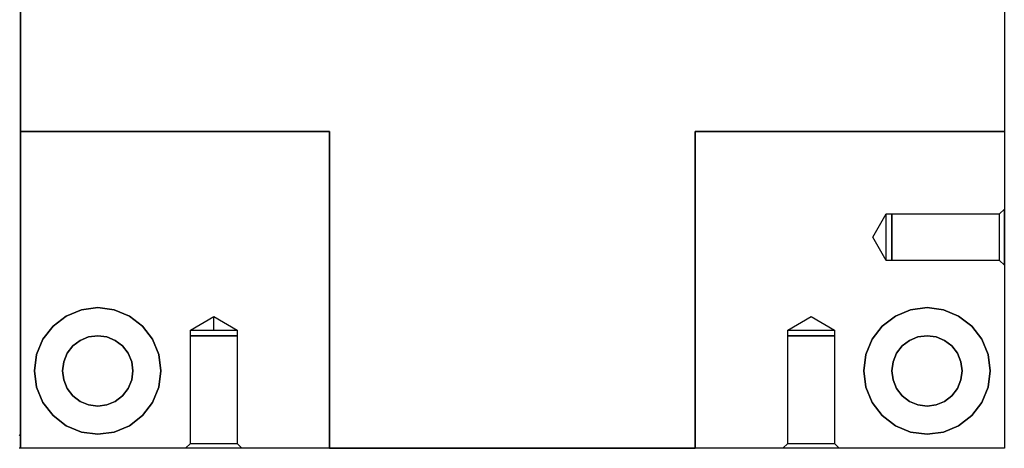
# Model space of a CAD drawing. Units: millimetres. Extents: x 82 to 690, y 94 to 546.
# Drawn here: x 550 to 690, y 124 to 185 of the extents above; entities that cross this region are included whole.
import ezdxf

# ---------------------------------------------------------------- set-up
doc = ezdxf.new("R2010")
doc.units = ezdxf.units.MM
doc.layers.add('HIDDEN', color=7, linetype='Continuous')
doc.layers.add('THICK', color=7, linetype='Continuous')

# ---------------------------------------------------------------- blocks, each defined once
blk = doc.blocks.new('atlanta_65_59_411_57_03_005_72zuxkjb16ibc7rwrs2ea5hok_top')
at = {"layer": 'HIDDEN'}
for p, q in [((20, 43), (20, 45)), ((20, 45), (20, 45)), ((64, 45), (20, 45)), ((20, 45), (20, 45)), ((20, 45), (20, 0)), ((20, 43), (20, 45)), ((43.5, 45), (44.18, 44.32)), ((43.64, 45), (43.5, 45)), ((43.5, 45), (44.18, 44.32)), ((43.64, 45), (43.5, 45)), ((43.64, 45), (43.5, 45)), ((44.04, 45), (43.64, 45)), ((44.04, 45), (43.64, 45)), ((44.04, 45), (43.64, 45)), ((44.67, 45), (44.04, 45)), ((44.67, 45), (44.04, 45)), ((44.67, 45), (44.04, 45)), ((45.5, 45), (44.67, 45)), ((45.5, 45), (44.67, 45)), ((45.5, 45), (44.67, 45)), ((46.46, 45), (45.5, 45)), ((46.46, 45), (45.5, 45)), ((46.46, 45), (45.5, 45)), ((47.5, 45), (46.46, 45)), ((47.5, 45), (46.46, 45)), ((47.5, 45), (46.46, 45)), ((48.54, 45), (47.5, 45)), ((48.54, 45), (47.5, 45)), ((48.54, 45), (47.5, 45)), ((49.5, 45), (48.54, 45)), ((49.5, 45), (48.54, 45)), ((49.5, 45), (48.54, 45)), ((50.33, 45), (49.5, 45)), ((50.33, 45), (49.5, 45)), ((50.33, 45), (49.5, 45)), ((50.96, 45), (50.33, 45)), ((50.96, 45), (50.33, 45)), ((50.96, 45), (50.33, 45)), ((50.82, 44.32), (51.5, 45)), ((50.82, 44.32), (51.5, 45)), ((51.36, 45), (50.96, 45)), ((51.36, 45), (50.96, 45)), ((51.36, 45), (50.96, 45)), ((51.5, 45), (51.36, 45)), ((51.5, 45), (51.36, 45)), ((51.5, 45), (51.36, 45)), ((64, 45), (64, 0)), ((64, 0), (64, 45)), ((64, 45), (116, 45)), ((64, 45), (64, 45)), ((64, 45), (64, 45)), ((64, 0), (64, 45)), ((116, 0), (116, 45)), ((116, 45), (116, 0)), ((116, 45), (116, 0)), ((116, 45), (116, 45)), ((116, 45), (116, 45)), ((160, 45), (116, 45)), ((128.64, 45), (128.5, 45)), ((128.5, 45), (129.18, 44.32)), ((128.5, 45), (129.18, 44.32)), ((128.64, 45), (128.5, 45)), ((128.64, 45), (128.5, 45)), ((129.04, 45), (128.64, 45)), ((129.04, 45), (128.64, 45)), ((129.04, 45), (128.64, 45)), ((129.67, 45), (129.04, 45)), ((129.67, 45), (129.04, 45)), ((129.67, 45), (129.04, 45)), ((130.5, 45), (129.67, 45)), ((130.5, 45), (129.67, 45)), ((130.5, 45), (129.67, 45)), ((131.46, 45), (130.5, 45)), ((131.46, 45), (130.5, 45)), ((131.46, 45), (130.5, 45)), ((132.5, 45), (131.46, 45)), ((132.5, 45), (131.46, 45)), ((132.5, 45), (131.46, 45)), ((133.54, 45), (132.5, 45)), ((133.54, 45), (132.5, 45)), ((133.54, 45), (132.5, 45)), ((134.5, 45), (133.54, 45)), ((134.5, 45), (133.54, 45)), ((134.5, 45), (133.54, 45)), ((135.33, 45), (134.5, 45)), ((135.33, 45), (134.5, 45)), ((135.33, 45), (134.5, 45)), ((135.96, 45), (135.33, 45)), ((135.96, 45), (135.33, 45)), ((135.96, 45), (135.33, 45)), ((135.82, 44.32), (136.5, 45)), ((135.82, 44.32), (136.5, 45)), ((136.36, 45), (135.96, 45)), ((136.36, 45), (135.96, 45)), ((136.36, 45), (135.96, 45)), ((136.5, 45), (136.36, 45)), ((136.5, 45), (136.36, 45)), ((136.5, 45), (136.36, 45)), ((160, 0), (160, 45)), ((160, 45), (160, 45)), ((44.18, 44.32), (44.29, 44.32)), ((44.18, 44.32), (44.18, 29)), ((44.18, 44.32), (44.29, 44.32)), ((44.18, 44.32), (44.18, 29)), ((44.18, 44.32), (44.29, 44.32)), ((44.18, 44.32), (44.29, 44.32)), ((44.29, 44.32), (44.63, 44.32)), ((44.29, 44.32), (44.63, 44.32)), ((44.29, 44.32), (44.63, 44.32)), ((44.29, 44.32), (44.63, 44.32)), ((44.63, 44.32), (45.15, 44.32)), ((44.63, 44.32), (45.15, 44.32)), ((44.63, 44.32), (45.15, 44.32)), ((44.63, 44.32), (45.15, 44.32)), ((45.15, 44.32), (45.84, 44.32)), ((45.15, 44.32), (45.84, 44.32)), ((45.15, 44.32), (45.84, 44.32)), ((45.15, 44.32), (45.84, 44.32)), ((45.84, 44.32), (46.64, 44.32)), ((45.84, 44.32), (46.64, 44.32)), ((45.84, 44.32), (46.64, 44.32)), ((45.84, 44.32), (46.64, 44.32)), ((46.64, 44.32), (47.5, 44.32)), ((46.64, 44.32), (47.5, 44.32)), ((46.64, 44.32), (47.5, 44.32)), ((46.64, 44.32), (47.5, 44.32)), ((47.5, 44.32), (48.36, 44.32)), ((47.5, 44.32), (48.36, 44.32)), ((47.5, 44.32), (48.36, 44.32)), ((47.5, 44.32), (48.36, 44.32)), ((48.36, 44.32), (49.16, 44.32)), ((48.36, 44.32), (49.16, 44.32)), ((48.36, 44.32), (49.16, 44.32)), ((48.36, 44.32), (49.16, 44.32)), ((49.16, 44.32), (49.85, 44.32)), ((49.16, 44.32), (49.85, 44.32)), ((49.16, 44.32), (49.85, 44.32)), ((49.16, 44.32), (49.85, 44.32)), ((49.85, 44.32), (50.37, 44.32)), ((49.85, 44.32), (50.37, 44.32)), ((49.85, 44.32), (50.37, 44.32)), ((49.85, 44.32), (50.37, 44.32)), ((50.37, 44.32), (50.71, 44.32)), ((50.37, 44.32), (50.71, 44.32)), ((50.37, 44.32), (50.71, 44.32)), ((50.37, 44.32), (50.71, 44.32)), ((50.71, 44.32), (50.82, 44.32)), ((50.71, 44.32), (50.82, 44.32)), ((50.71, 44.32), (50.82, 44.32)), ((50.71, 44.32), (50.82, 44.32)), ((50.82, 29), (50.82, 44.32)), ((50.82, 29), (50.82, 44.32)), ((129.18, 44.32), (129.29, 44.32)), ((129.18, 44.32), (129.18, 29)), ((129.18, 44.32), (129.29, 44.32)), ((129.18, 44.32), (129.18, 29)), ((129.18, 44.32), (129.29, 44.32)), ((129.18, 44.32), (129.29, 44.32)), ((129.29, 44.32), (129.63, 44.32)), ((129.29, 44.32), (129.63, 44.32)), ((129.29, 44.32), (129.63, 44.32)), ((129.29, 44.32), (129.63, 44.32)), ((129.63, 44.32), (130.15, 44.32)), ((129.63, 44.32), (130.15, 44.32)), ((129.63, 44.32), (130.15, 44.32)), ((129.63, 44.32), (130.15, 44.32)), ((130.15, 44.32), (130.84, 44.32)), ((130.15, 44.32), (130.84, 44.32)), ((130.15, 44.32), (130.84, 44.32)), ((130.15, 44.32), (130.84, 44.32)), ((130.84, 44.32), (131.64, 44.32)), ((130.84, 44.32), (131.64, 44.32)), ((130.84, 44.32), (131.64, 44.32)), ((130.84, 44.32), (131.64, 44.32)), ((131.64, 44.32), (132.5, 44.32)), ((131.64, 44.32), (132.5, 44.32)), ((131.64, 44.32), (132.5, 44.32)), ((131.64, 44.32), (132.5, 44.32)), ((132.5, 44.32), (133.36, 44.32)), ((132.5, 44.32), (133.36, 44.32)), ((132.5, 44.32), (133.36, 44.32)), ((132.5, 44.32), (133.36, 44.32)), ((133.36, 44.32), (134.16, 44.32)), ((133.36, 44.32), (134.16, 44.32)), ((133.36, 44.32), (134.16, 44.32)), ((133.36, 44.32), (134.16, 44.32)), ((134.16, 44.32), (134.85, 44.32)), ((134.16, 44.32), (134.85, 44.32)), ((134.16, 44.32), (134.85, 44.32)), ((134.16, 44.32), (134.85, 44.32)), ((134.85, 44.32), (135.37, 44.32)), ((134.85, 44.32), (135.37, 44.32)), ((134.85, 44.32), (135.37, 44.32)), ((134.85, 44.32), (135.37, 44.32)), ((135.37, 44.32), (135.71, 44.32)), ((135.37, 44.32), (135.71, 44.32)), ((135.37, 44.32), (135.71, 44.32)), ((135.37, 44.32), (135.71, 44.32)), ((135.71, 44.32), (135.82, 44.32)), ((135.71, 44.32), (135.82, 44.32)), ((135.71, 44.32), (135.82, 44.32)), ((135.71, 44.32), (135.82, 44.32)), ((135.82, 29), (135.82, 44.32)), ((135.82, 29), (135.82, 44.32)), ((20, 43), (19.8, 43.2)), ((20, -109), (20, 43)), ((20, -109), (20, 43)), ((28.67, 42.69), (26.5, 41.79)), ((28.67, 42.69), (26.5, 41.79)), ((28.67, 42.69), (26.5, 41.79)), ((31, 43), (28.67, 42.69)), ((31, 43), (28.67, 42.69)), ((31, 43), (28.67, 42.69)), ((33.33, 42.69), (31, 43)), ((33.33, 42.69), (31, 43)), ((31, 43), (31, 43)), ((33.33, 42.69), (31, 43)), ((31, 43), (31, 43)), ((35.5, 41.79), (33.33, 42.69)), ((35.5, 41.79), (33.33, 42.69)), ((35.5, 41.79), (33.33, 42.69)), ((146.67, 42.69), (144.5, 41.79)), ((146.67, 42.69), (144.5, 41.79)), ((146.67, 42.69), (144.5, 41.79)), ((149, 43), (146.67, 42.69)), ((149, 43), (146.67, 42.69)), ((149, 43), (146.67, 42.69)), ((151.33, 42.69), (149, 43)), ((151.33, 42.69), (149, 43)), ((149, 43), (149, 43)), ((151.33, 42.69), (149, 43)), ((149, 43), (149, 43)), ((153.5, 41.79), (151.33, 42.69)), ((153.5, 41.79), (151.33, 42.69)), ((153.5, 41.79), (151.33, 42.69)), ((26.5, 41.79), (24.64, 40.36)), ((26.5, 41.79), (24.64, 40.36)), ((26.5, 41.79), (24.64, 40.36)), ((37.36, 40.36), (35.5, 41.79)), ((37.36, 40.36), (35.5, 41.79)), ((37.36, 40.36), (35.5, 41.79)), ((144.5, 41.79), (142.64, 40.36)), ((144.5, 41.79), (142.64, 40.36)), ((144.5, 41.79), (142.64, 40.36)), ((155.36, 40.36), (153.5, 41.79)), ((155.36, 40.36), (153.5, 41.79)), ((155.36, 40.36), (153.5, 41.79)), ((24.64, 40.36), (23.21, 38.5)), ((24.64, 40.36), (23.21, 38.5)), ((24.64, 40.36), (23.21, 38.5)), ((38.79, 38.5), (37.36, 40.36)), ((38.79, 38.5), (37.36, 40.36)), ((38.79, 38.5), (37.36, 40.36)), ((142.64, 40.36), (141.21, 38.5)), ((142.64, 40.36), (141.21, 38.5)), ((142.64, 40.36), (141.21, 38.5)), ((156.79, 38.5), (155.36, 40.36)), ((156.79, 38.5), (155.36, 40.36)), ((156.79, 38.5), (155.36, 40.36)), ((23.21, 38.5), (22.31, 36.33)), ((23.21, 38.5), (22.31, 36.33)), ((23.21, 38.5), (22.31, 36.33)), ((28.5, 38.33), (27.46, 37.54)), ((29.71, 38.83), (28.5, 38.33)), ((31, 39), (29.71, 38.83)), ((32.29, 38.83), (31, 39)), ((31, 39), (31, 39)), ((33.5, 38.33), (32.29, 38.83)), ((34.54, 37.54), (33.5, 38.33)), ((39.69, 36.33), (38.79, 38.5)), ((39.69, 36.33), (38.79, 38.5)), ((39.69, 36.33), (38.79, 38.5)), ((141.21, 38.5), (140.31, 36.33)), ((141.21, 38.5), (140.31, 36.33)), ((141.21, 38.5), (140.31, 36.33)), ((146.5, 38.33), (145.46, 37.54)), ((147.71, 38.83), (146.5, 38.33)), ((149, 39), (147.71, 38.83)), ((150.29, 38.83), (149, 39)), ((149, 39), (149, 39)), ((151.5, 38.33), (150.29, 38.83)), ((152.54, 37.54), (151.5, 38.33)), ((157.69, 36.33), (156.79, 38.5)), ((157.69, 36.33), (156.79, 38.5)), ((157.69, 36.33), (156.79, 38.5)), ((26.67, 36.5), (26.17, 35.29)), ((27.46, 37.54), (26.67, 36.5)), ((35.33, 36.5), (34.54, 37.54)), ((35.83, 35.29), (35.33, 36.5)), ((144.67, 36.5), (144.17, 35.29)), ((145.46, 37.54), (144.67, 36.5)), ((153.33, 36.5), (152.54, 37.54)), ((153.83, 35.29), (153.33, 36.5)), ((22.31, 36.33), (22, 34)), ((22.31, 36.33), (22, 34)), ((22.31, 36.33), (22, 34)), ((26.17, 35.29), (26, 34)), ((36, 34), (35.83, 35.29)), ((40, 34), (39.69, 36.33)), ((40, 34), (39.69, 36.33)), ((40, 34), (39.69, 36.33)), ((140.31, 36.33), (140, 34)), ((140.31, 36.33), (140, 34)), ((140.31, 36.33), (140, 34)), ((144.17, 35.29), (144, 34)), ((154, 34), (153.83, 35.29)), ((158, 34), (157.69, 36.33)), ((158, 34), (157.69, 36.33)), ((158, 34), (157.69, 36.33)), ((22, 34), (22.31, 31.67)), ((22, 34), (22.31, 31.67)), ((22, 34), (22.31, 31.67)), ((26, 34), (26.17, 32.71)), ((35.83, 32.71), (36, 34)), ((39.69, 31.67), (40, 34)), ((39.69, 31.67), (40, 34)), ((39.69, 31.67), (40, 34)), ((140, 34), (140.31, 31.67)), ((140, 34), (140.31, 31.67)), ((140, 34), (140.31, 31.67)), ((144, 34), (144.17, 32.71)), ((153.83, 32.71), (154, 34)), ((157.69, 31.67), (158, 34)), ((157.69, 31.67), (158, 34)), ((157.69, 31.67), (158, 34)), ((26.17, 32.71), (26.67, 31.5)), ((35.33, 31.5), (35.83, 32.71)), ((144.17, 32.71), (144.67, 31.5)), ((153.33, 31.5), (153.83, 32.71)), ((22.31, 31.67), (23.21, 29.5)), ((22.31, 31.67), (23.21, 29.5)), ((22.31, 31.67), (23.21, 29.5)), ((26.67, 31.5), (27.46, 30.46)), ((34.54, 30.46), (35.33, 31.5)), ((38.79, 29.5), (39.69, 31.67)), ((38.79, 29.5), (39.69, 31.67)), ((38.79, 29.5), (39.69, 31.67)), ((140.31, 31.67), (141.21, 29.5)), ((140.31, 31.67), (141.21, 29.5)), ((140.31, 31.67), (141.21, 29.5)), ((144.67, 31.5), (145.46, 30.46)), ((152.54, 30.46), (153.33, 31.5)), ((156.79, 29.5), (157.69, 31.67)), ((156.79, 29.5), (157.69, 31.67)), ((156.79, 29.5), (157.69, 31.67)), ((23.21, 29.5), (24.64, 27.64)), ((23.21, 29.5), (24.64, 27.64)), ((23.21, 29.5), (24.64, 27.64)), ((27.46, 30.46), (28.5, 29.67)), ((28.5, 29.67), (29.71, 29.17)), ((32.29, 29.17), (33.5, 29.67)), ((33.5, 29.67), (34.54, 30.46)), ((37.36, 27.64), (38.79, 29.5)), ((37.36, 27.64), (38.79, 29.5)), ((37.36, 27.64), (38.79, 29.5)), ((141.21, 29.5), (142.64, 27.64)), ((141.21, 29.5), (142.64, 27.64)), ((141.21, 29.5), (142.64, 27.64)), ((145.46, 30.46), (146.5, 29.67)), ((146.5, 29.67), (147.71, 29.17)), ((150.29, 29.17), (151.5, 29.67)), ((151.5, 29.67), (152.54, 30.46)), ((155.36, 27.64), (156.79, 29.5)), ((155.36, 27.64), (156.79, 29.5)), ((155.36, 27.64), (156.79, 29.5)), ((29.71, 29.17), (31, 29)), ((31, 29), (32.29, 29.17)), ((31, 29), (31, 29)), ((44.18, 29), (44.29, 29)), ((44.29, 29), (44.18, 29)), ((44.18, 29), (44.18, 28.2)), ((44.18, 29), (44.29, 29)), ((44.29, 29), (44.18, 29)), ((44.18, 29), (44.18, 28.2)), ((44.29, 29), (44.18, 29)), ((44.18, 29), (44.29, 29)), ((44.29, 29), (44.18, 29)), ((44.18, 29), (44.29, 29)), ((44.18, 28.2), (44.29, 28.2)), ((44.18, 28.2), (47.5, 26.28)), ((44.18, 28.2), (44.29, 28.2)), ((44.18, 28.2), (47.5, 26.28)), ((44.18, 28.2), (44.29, 28.2)), ((44.18, 28.2), (44.29, 28.2)), ((44.29, 29), (44.63, 29)), ((44.62, 29), (44.29, 29)), ((44.29, 29), (44.63, 29)), ((44.62, 29), (44.29, 29)), ((44.62, 29), (44.29, 29)), ((44.29, 29), (44.63, 29)), ((44.62, 29), (44.29, 29)), ((44.29, 29), (44.63, 29)), ((44.29, 28.2), (44.62, 28.2)), ((44.29, 28.2), (44.62, 28.2)), ((44.29, 28.2), (44.62, 28.2)), ((44.29, 28.2), (44.62, 28.2)), ((45.15, 29), (44.62, 29)), ((45.15, 29), (44.62, 29)), ((45.15, 29), (44.62, 29)), ((45.15, 29), (44.62, 29)), ((44.62, 28.2), (45.15, 28.2)), ((44.62, 28.2), (45.15, 28.2)), ((44.62, 28.2), (45.15, 28.2)), ((44.62, 28.2), (45.15, 28.2)), ((44.63, 29), (45.15, 29)), ((44.63, 29), (45.15, 29)), ((44.63, 29), (45.15, 29)), ((44.63, 29), (45.15, 29)), ((45.15, 29), (45.84, 29)), ((45.84, 29), (45.15, 29)), ((45.15, 29), (45.84, 29)), ((45.84, 29), (45.15, 29)), ((45.84, 29), (45.15, 29)), ((45.15, 29), (45.84, 29)), ((45.84, 29), (45.15, 29)), ((45.15, 29), (45.84, 29)), ((45.15, 28.2), (45.84, 28.2)), ((45.15, 28.2), (45.84, 28.2)), ((45.15, 28.2), (45.84, 28.2)), ((45.15, 28.2), (45.84, 28.2)), ((45.84, 29), (46.64, 29)), ((46.64, 29), (45.84, 29)), ((45.84, 29), (46.64, 29)), ((46.64, 29), (45.84, 29)), ((46.64, 29), (45.84, 29)), ((45.84, 29), (46.64, 29)), ((46.64, 29), (45.84, 29)), ((45.84, 29), (46.64, 29)), ((45.84, 28.2), (46.64, 28.2)), ((45.84, 28.2), (46.64, 28.2)), ((45.84, 28.2), (46.64, 28.2)), ((45.84, 28.2), (46.64, 28.2)), ((46.64, 29), (47.5, 29)), ((47.5, 29), (46.64, 29)), ((46.64, 29), (47.5, 29)), ((47.5, 29), (46.64, 29)), ((47.5, 29), (46.64, 29)), ((46.64, 29), (47.5, 29)), ((47.5, 29), (46.64, 29)), ((46.64, 29), (47.5, 29)), ((46.64, 28.2), (47.5, 28.2)), ((46.64, 28.2), (47.5, 28.2)), ((46.64, 28.2), (47.5, 28.2)), ((46.64, 28.2), (47.5, 28.2)), ((47.5, 29), (48.36, 29)), ((48.36, 29), (47.5, 29)), ((47.5, 29), (48.36, 29)), ((48.36, 29), (47.5, 29)), ((48.36, 29), (47.5, 29)), ((47.5, 29), (48.36, 29)), ((48.36, 29), (47.5, 29)), ((47.5, 29), (48.36, 29)), ((47.5, 28.2), (48.36, 28.2)), ((47.5, 28.2), (47.5, 26.28)), ((47.5, 26.28), (50.82, 28.2)), ((47.5, 28.2), (48.36, 28.2)), ((47.5, 28.2), (47.5, 26.28)), ((47.5, 26.28), (50.82, 28.2)), ((47.5, 28.2), (48.36, 28.2)), ((47.5, 28.2), (48.36, 28.2)), ((48.36, 29), (49.16, 29)), ((49.16, 29), (48.36, 29)), ((48.36, 29), (49.16, 29)), ((49.16, 29), (48.36, 29)), ((49.16, 29), (48.36, 29)), ((48.36, 29), (49.16, 29)), ((49.16, 29), (48.36, 29)), ((48.36, 29), (49.16, 29)), ((48.36, 28.2), (49.16, 28.2)), ((48.36, 28.2), (49.16, 28.2)), ((48.36, 28.2), (49.16, 28.2)), ((48.36, 28.2), (49.16, 28.2)), ((49.16, 29), (49.85, 29)), ((49.85, 29), (49.16, 29)), ((49.16, 29), (49.85, 29)), ((49.85, 29), (49.16, 29)), ((49.85, 29), (49.16, 29)), ((49.16, 29), (49.85, 29)), ((49.85, 29), (49.16, 29)), ((49.16, 29), (49.85, 29)), ((49.16, 28.2), (49.85, 28.2)), ((49.16, 28.2), (49.85, 28.2)), ((49.16, 28.2), (49.85, 28.2)), ((49.16, 28.2), (49.85, 28.2)), ((49.85, 29), (50.37, 29)), ((50.38, 29), (49.85, 29)), ((49.85, 29), (50.37, 29)), ((50.38, 29), (49.85, 29)), ((50.38, 29), (49.85, 29)), ((49.85, 29), (50.37, 29)), ((50.38, 29), (49.85, 29)), ((49.85, 29), (50.37, 29)), ((49.85, 28.2), (50.38, 28.2)), ((49.85, 28.2), (50.38, 28.2)), ((49.85, 28.2), (50.38, 28.2)), ((49.85, 28.2), (50.38, 28.2)), ((50.37, 29), (50.71, 29)), ((50.37, 29), (50.71, 29)), ((50.37, 29), (50.71, 29)), ((50.37, 29), (50.71, 29)), ((50.71, 29), (50.38, 29)), ((50.71, 29), (50.38, 29)), ((50.71, 29), (50.38, 29)), ((50.71, 29), (50.38, 29)), ((50.38, 28.2), (50.71, 28.2)), ((50.38, 28.2), (50.71, 28.2)), ((50.38, 28.2), (50.71, 28.2)), ((50.38, 28.2), (50.71, 28.2)), ((50.71, 29), (50.82, 29)), ((50.82, 29), (50.71, 29)), ((50.71, 29), (50.82, 29)), ((50.82, 29), (50.71, 29)), ((50.71, 29), (50.82, 29)), ((50.82, 29), (50.71, 29)), ((50.71, 29), (50.82, 29)), ((50.82, 29), (50.71, 29)), ((50.71, 28.2), (50.82, 28.2)), ((50.71, 28.2), (50.82, 28.2)), ((50.71, 28.2), (50.82, 28.2)), ((50.71, 28.2), (50.82, 28.2)), ((50.82, 28.2), (50.82, 29)), ((50.82, 28.2), (50.82, 29)), ((129.18, 29), (129.29, 29)), ((129.29, 29), (129.18, 29)), ((129.18, 29), (129.18, 28.2)), ((129.18, 29), (129.29, 29)), ((129.29, 29), (129.18, 29)), ((129.18, 29), (129.18, 28.2)), ((129.29, 29), (129.18, 29)), ((129.18, 29), (129.29, 29)), ((129.29, 29), (129.18, 29)), ((129.18, 29), (129.29, 29)), ((129.18, 28.2), (129.29, 28.2)), ((129.18, 28.2), (132.5, 26.28)), ((129.18, 28.2), (129.29, 28.2)), ((129.18, 28.2), (132.5, 26.28)), ((129.18, 28.2), (129.29, 28.2)), ((129.18, 28.2), (129.29, 28.2)), ((129.29, 29), (129.63, 29)), ((129.62, 29), (129.29, 29)), ((129.29, 29), (129.63, 29)), ((129.62, 29), (129.29, 29)), ((129.62, 29), (129.29, 29)), ((129.29, 29), (129.63, 29)), ((129.62, 29), (129.29, 29)), ((129.29, 29), (129.63, 29)), ((129.29, 28.2), (129.62, 28.2)), ((129.29, 28.2), (129.62, 28.2)), ((129.29, 28.2), (129.62, 28.2)), ((129.29, 28.2), (129.62, 28.2)), ((130.15, 29), (129.62, 29)), ((130.15, 29), (129.62, 29)), ((130.15, 29), (129.62, 29)), ((130.15, 29), (129.62, 29)), ((129.62, 28.2), (130.15, 28.2)), ((129.62, 28.2), (130.15, 28.2)), ((129.62, 28.2), (130.15, 28.2)), ((129.62, 28.2), (130.15, 28.2)), ((129.63, 29), (130.15, 29)), ((129.63, 29), (130.15, 29)), ((129.63, 29), (130.15, 29)), ((129.63, 29), (130.15, 29)), ((130.15, 29), (130.84, 29)), ((130.84, 29), (130.15, 29)), ((130.15, 29), (130.84, 29)), ((130.84, 29), (130.15, 29)), ((130.84, 29), (130.15, 29)), ((130.15, 29), (130.84, 29)), ((130.84, 29), (130.15, 29)), ((130.15, 29), (130.84, 29)), ((130.15, 28.2), (130.84, 28.2)), ((130.15, 28.2), (130.84, 28.2)), ((130.15, 28.2), (130.84, 28.2)), ((130.15, 28.2), (130.84, 28.2)), ((130.84, 29), (131.64, 29)), ((131.64, 29), (130.84, 29)), ((130.84, 29), (131.64, 29)), ((131.64, 29), (130.84, 29)), ((131.64, 29), (130.84, 29)), ((130.84, 29), (131.64, 29)), ((131.64, 29), (130.84, 29)), ((130.84, 29), (131.64, 29)), ((130.84, 28.2), (131.64, 28.2)), ((130.84, 28.2), (131.64, 28.2)), ((130.84, 28.2), (131.64, 28.2)), ((130.84, 28.2), (131.64, 28.2)), ((131.64, 29), (132.5, 29)), ((132.5, 29), (131.64, 29)), ((131.64, 29), (132.5, 29)), ((132.5, 29), (131.64, 29)), ((132.5, 29), (131.64, 29)), ((131.64, 29), (132.5, 29)), ((132.5, 29), (131.64, 29)), ((131.64, 29), (132.5, 29)), ((131.64, 28.2), (132.5, 28.2)), ((131.64, 28.2), (132.5, 28.2)), ((131.64, 28.2), (132.5, 28.2)), ((131.64, 28.2), (132.5, 28.2)), ((132.5, 29), (133.36, 29)), ((133.36, 29), (132.5, 29)), ((132.5, 29), (133.36, 29)), ((133.36, 29), (132.5, 29)), ((133.36, 29), (132.5, 29)), ((132.5, 29), (133.36, 29)), ((133.36, 29), (132.5, 29)), ((132.5, 29), (133.36, 29)), ((132.5, 28.2), (133.36, 28.2)), ((132.5, 26.28), (135.82, 28.2)), ((132.5, 28.2), (133.36, 28.2)), ((132.5, 26.28), (135.82, 28.2)), ((132.5, 28.2), (133.36, 28.2)), ((132.5, 28.2), (133.36, 28.2)), ((133.36, 29), (134.16, 29)), ((134.16, 29), (133.36, 29)), ((133.36, 29), (134.16, 29)), ((134.16, 29), (133.36, 29)), ((134.16, 29), (133.36, 29)), ((133.36, 29), (134.16, 29)), ((134.16, 29), (133.36, 29)), ((133.36, 29), (134.16, 29)), ((133.36, 28.2), (134.16, 28.2)), ((133.36, 28.2), (134.16, 28.2)), ((133.36, 28.2), (134.16, 28.2)), ((133.36, 28.2), (134.16, 28.2)), ((134.16, 29), (134.85, 29)), ((134.85, 29), (134.16, 29)), ((134.16, 29), (134.85, 29)), ((134.85, 29), (134.16, 29)), ((134.85, 29), (134.16, 29)), ((134.16, 29), (134.85, 29)), ((134.85, 29), (134.16, 29)), ((134.16, 29), (134.85, 29)), ((134.16, 28.2), (134.85, 28.2)), ((134.16, 28.2), (134.85, 28.2)), ((134.16, 28.2), (134.85, 28.2)), ((134.16, 28.2), (134.85, 28.2)), ((134.85, 29), (135.37, 29)), ((135.38, 29), (134.85, 29)), ((134.85, 29), (135.37, 29)), ((135.38, 29), (134.85, 29)), ((135.38, 29), (134.85, 29)), ((134.85, 29), (135.37, 29)), ((135.38, 29), (134.85, 29)), ((134.85, 29), (135.37, 29)), ((134.85, 28.2), (135.38, 28.2)), ((134.85, 28.2), (135.38, 28.2)), ((134.85, 28.2), (135.38, 28.2)), ((134.85, 28.2), (135.38, 28.2)), ((135.37, 29), (135.71, 29)), ((135.37, 29), (135.71, 29)), ((135.37, 29), (135.71, 29)), ((135.37, 29), (135.71, 29)), ((135.71, 29), (135.38, 29)), ((135.71, 29), (135.38, 29)), ((135.71, 29), (135.38, 29)), ((135.71, 29), (135.38, 29)), ((135.38, 28.2), (135.71, 28.2)), ((135.38, 28.2), (135.71, 28.2)), ((135.38, 28.2), (135.71, 28.2)), ((135.38, 28.2), (135.71, 28.2)), ((135.71, 29), (135.82, 29)), ((135.82, 29), (135.71, 29)), ((135.71, 29), (135.82, 29)), ((135.82, 29), (135.71, 29)), ((135.71, 29), (135.82, 29)), ((135.82, 29), (135.71, 29)), ((135.71, 29), (135.82, 29)), ((135.82, 29), (135.71, 29)), ((135.71, 28.2), (135.82, 28.2)), ((135.71, 28.2), (135.82, 28.2)), ((135.71, 28.2), (135.82, 28.2)), ((135.71, 28.2), (135.82, 28.2)), ((135.82, 28.2), (135.82, 29)), ((135.82, 28.2), (135.82, 29)), ((147.71, 29.17), (149, 29)), ((149, 29), (150.29, 29.17)), ((149, 29), (149, 29)), ((24.64, 27.64), (26.5, 26.21)), ((24.64, 27.64), (26.5, 26.21)), ((24.64, 27.64), (26.5, 26.21)), ((35.5, 26.21), (37.36, 27.64)), ((35.5, 26.21), (37.36, 27.64)), ((35.5, 26.21), (37.36, 27.64)), ((142.64, 27.64), (144.5, 26.21)), ((142.64, 27.64), (144.5, 26.21)), ((142.64, 27.64), (144.5, 26.21)), ((153.5, 26.21), (155.36, 27.64)), ((153.5, 26.21), (155.36, 27.64)), ((153.5, 26.21), (155.36, 27.64)), ((26.5, 26.21), (28.67, 25.31)), ((26.5, 26.21), (28.67, 25.31)), ((26.5, 26.21), (28.67, 25.31)), ((28.67, 25.31), (31, 25)), ((28.67, 25.31), (31, 25)), ((28.67, 25.31), (31, 25)), ((31, 25), (33.33, 25.31)), ((31, 25), (33.33, 25.31)), ((31, 25), (33.33, 25.31)), ((33.33, 25.31), (35.5, 26.21)), ((33.33, 25.31), (35.5, 26.21)), ((33.33, 25.31), (35.5, 26.21)), ((144.5, 26.21), (146.67, 25.31)), ((144.5, 26.21), (146.67, 25.31)), ((144.5, 26.21), (146.67, 25.31)), ((146.67, 25.31), (149, 25)), ((146.67, 25.31), (149, 25)), ((146.67, 25.31), (149, 25)), ((149, 25), (151.33, 25.31)), ((149, 25), (151.33, 25.31)), ((149, 25), (151.33, 25.31)), ((151.33, 25.31), (153.5, 26.21)), ((151.33, 25.31), (153.5, 26.21)), ((151.33, 25.31), (153.5, 26.21)), ((31, 25), (31, 25)), ((31, 25), (31, 25)), ((149, 25), (149, 25)), ((149, 25), (149, 25)), ((143.2, 18.32), (141.28, 15)), ((143.2, 18.32), (141.28, 15)), ((144, 18.32), (143.2, 18.32)), ((143.2, 18.32), (143.2, 18.21)), ((144, 18.32), (143.2, 18.32)), ((143.2, 18.32), (143.2, 18.21)), ((143.2, 18.32), (143.2, 18.21)), ((143.2, 18.32), (143.2, 18.21)), ((159.32, 18.32), (144, 18.32)), ((144, 18.32), (144, 18.21)), ((159.32, 18.32), (144, 18.32)), ((144, 18.32), (144, 18.21)), ((144, 18.21), (144, 18.32)), ((144, 18.21), (144, 18.32)), ((144, 18.21), (144, 18.32)), ((144, 18.32), (144, 18.21)), ((144, 18.21), (144, 18.32)), ((144, 18.32), (144, 18.21)), ((160, 19), (159.32, 18.32)), ((160, 19), (159.32, 18.32)), ((159.32, 18.32), (159.32, 18.21)), ((159.32, 18.32), (159.32, 18.21)), ((159.32, 18.32), (159.32, 18.21)), ((159.32, 18.32), (159.32, 18.21)), ((160, 18.86), (160, 19)), ((160, 18.86), (160, 19)), ((160, 19), (160, 18.86)), ((160, 18.86), (160, 19)), ((160, 18.46), (160, 18.86)), ((160, 18.46), (160, 18.86)), ((160, 18.86), (160, 18.46)), ((160, 18.46), (160, 18.86)), ((160, 17.83), (160, 18.46)), ((160, 17.83), (160, 18.46)), ((160, 18.46), (160, 17.83)), ((160, 17.83), (160, 18.46)), ((143.2, 18.21), (143.2, 17.88)), ((143.2, 18.21), (143.2, 17.88)), ((143.2, 18.21), (143.2, 17.88)), ((143.2, 18.21), (143.2, 17.88)), ((143.2, 17.88), (143.2, 17.35)), ((143.2, 17.88), (143.2, 17.35)), ((143.2, 17.88), (143.2, 17.35)), ((143.2, 17.88), (143.2, 17.35)), ((143.2, 17.35), (143.2, 16.66)), ((143.2, 17.35), (143.2, 16.66)), ((143.2, 17.35), (143.2, 16.66)), ((143.2, 17.35), (143.2, 16.66)), ((144, 18.21), (144, 17.87)), ((144, 18.21), (144, 17.87)), ((144, 17.88), (144, 18.21)), ((144, 17.88), (144, 18.21)), ((144, 17.88), (144, 18.21)), ((144, 18.21), (144, 17.87)), ((144, 17.88), (144, 18.21)), ((144, 18.21), (144, 17.87)), ((144, 17.35), (144, 17.88)), ((144, 17.35), (144, 17.88)), ((144, 17.35), (144, 17.88)), ((144, 17.35), (144, 17.88)), ((144, 17.87), (144, 17.35)), ((144, 17.87), (144, 17.35)), ((144, 17.87), (144, 17.35)), ((144, 17.87), (144, 17.35)), ((144, 17.35), (144, 16.66)), ((144, 17.35), (144, 16.66)), ((144, 16.66), (144, 17.35)), ((144, 16.66), (144, 17.35)), ((144, 16.66), (144, 17.35)), ((144, 17.35), (144, 16.66)), ((144, 16.66), (144, 17.35)), ((144, 17.35), (144, 16.66)), ((159.32, 18.21), (159.32, 17.87)), ((159.32, 18.21), (159.32, 17.87)), ((159.32, 18.21), (159.32, 17.87)), ((159.32, 18.21), (159.32, 17.87)), ((159.32, 17.87), (159.32, 17.35)), ((159.32, 17.87), (159.32, 17.35)), ((159.32, 17.87), (159.32, 17.35)), ((159.32, 17.87), (159.32, 17.35)), ((159.32, 17.35), (159.32, 16.66)), ((159.32, 17.35), (159.32, 16.66)), ((159.32, 17.35), (159.32, 16.66)), ((159.32, 17.35), (159.32, 16.66)), ((160, 17), (160, 17.83)), ((160, 17), (160, 17.83)), ((160, 17.83), (160, 17)), ((160, 17), (160, 17.83)), ((160, 16.04), (160, 17)), ((160, 16.04), (160, 17)), ((160, 17), (160, 16.04)), ((160, 16.04), (160, 17)), ((143.2, 16.66), (143.2, 15.86)), ((143.2, 16.66), (143.2, 15.86)), ((143.2, 16.66), (143.2, 15.86)), ((143.2, 16.66), (143.2, 15.86)), ((143.2, 15.86), (143.2, 15)), ((143.2, 15.86), (143.2, 15)), ((143.2, 15.86), (143.2, 15)), ((143.2, 15.86), (143.2, 15)), ((144, 16.66), (144, 15.86)), ((144, 16.66), (144, 15.86)), ((144, 15.86), (144, 16.66)), ((144, 15.86), (144, 16.66)), ((144, 15.86), (144, 16.66)), ((144, 16.66), (144, 15.86)), ((144, 15.86), (144, 16.66)), ((144, 16.66), (144, 15.86)), ((144, 15.86), (144, 15)), ((144, 15.86), (144, 15)), ((144, 15), (144, 15.86)), ((144, 15), (144, 15.86)), ((144, 15), (144, 15.86)), ((144, 15.86), (144, 15)), ((144, 15), (144, 15.86)), ((144, 15.86), (144, 15)), ((159.32, 16.66), (159.32, 15.86)), ((159.32, 16.66), (159.32, 15.86)), ((159.32, 16.66), (159.32, 15.86)), ((159.32, 16.66), (159.32, 15.86)), ((159.32, 15.86), (159.32, 15)), ((159.32, 15.86), (159.32, 15)), ((159.32, 15.86), (159.32, 15)), ((159.32, 15.86), (159.32, 15)), ((160, 15), (160, 16.04)), ((160, 15), (160, 16.04)), ((160, 16.04), (160, 15)), ((160, 15), (160, 16.04)), ((141.28, 15), (143.2, 11.68)), ((141.28, 15), (143.2, 11.68)), ((143.2, 15), (143.2, 14.14)), ((143.2, 15), (143.2, 14.14)), ((143.2, 15), (143.2, 14.14)), ((143.2, 15), (143.2, 14.14)), ((143.2, 14.14), (143.2, 13.34)), ((143.2, 14.14), (143.2, 13.34)), ((143.2, 14.14), (143.2, 13.34)), ((143.2, 14.14), (143.2, 13.34)), ((144, 15), (144, 14.14)), ((144, 15), (144, 14.14)), ((144, 14.14), (144, 15)), ((144, 14.14), (144, 15)), ((144, 14.14), (144, 15)), ((144, 15), (144, 14.14)), ((144, 14.14), (144, 15)), ((144, 15), (144, 14.14)), ((144, 14.14), (144, 13.34)), ((144, 14.14), (144, 13.34)), ((144, 13.34), (144, 14.14)), ((144, 13.34), (144, 14.14)), ((144, 13.34), (144, 14.14)), ((144, 14.14), (144, 13.34)), ((144, 13.34), (144, 14.14)), ((144, 14.14), (144, 13.34)), ((159.32, 15), (159.32, 14.14)), ((159.32, 15), (159.32, 14.14)), ((159.32, 15), (159.32, 14.14)), ((159.32, 15), (159.32, 14.14)), ((159.32, 14.14), (159.32, 13.34)), ((159.32, 14.14), (159.32, 13.34)), ((159.32, 14.14), (159.32, 13.34)), ((159.32, 14.14), (159.32, 13.34)), ((160, 13.96), (160, 15)), ((160, 13.96), (160, 15)), ((160, 15), (160, 13.96)), ((160, 13.96), (160, 15)), ((143.2, 13.34), (143.2, 12.65)), ((143.2, 13.34), (143.2, 12.65)), ((143.2, 13.34), (143.2, 12.65)), ((143.2, 13.34), (143.2, 12.65)), ((143.2, 12.65), (143.2, 12.12)), ((143.2, 12.65), (143.2, 12.12)), ((143.2, 12.65), (143.2, 12.12)), ((143.2, 12.65), (143.2, 12.12)), ((144, 13.34), (144, 12.65)), ((144, 13.34), (144, 12.65)), ((144, 12.65), (144, 13.34)), ((144, 12.65), (144, 13.34)), ((144, 12.65), (144, 13.34)), ((144, 13.34), (144, 12.65)), ((144, 12.65), (144, 13.34)), ((144, 13.34), (144, 12.65)), ((144, 12.65), (144, 12.13)), ((144, 12.65), (144, 12.13)), ((144, 12.12), (144, 12.65)), ((144, 12.12), (144, 12.65)), ((144, 12.12), (144, 12.65)), ((144, 12.65), (144, 12.13)), ((144, 12.12), (144, 12.65)), ((144, 12.65), (144, 12.13)), ((159.32, 13.34), (159.32, 12.65)), ((159.32, 13.34), (159.32, 12.65)), ((159.32, 13.34), (159.32, 12.65)), ((159.32, 13.34), (159.32, 12.65)), ((159.32, 12.65), (159.32, 12.13)), ((159.32, 12.65), (159.32, 12.13)), ((159.32, 12.65), (159.32, 12.13)), ((159.32, 12.65), (159.32, 12.13)), ((160, 13), (160, 13.96)), ((160, 13), (160, 13.96)), ((160, 13.96), (160, 13)), ((160, 13), (160, 13.96)), ((160, 12.17), (160, 13)), ((160, 12.17), (160, 13)), ((160, 13), (160, 12.17)), ((160, 12.17), (160, 13)), ((143.2, 12.12), (143.2, 11.79)), ((143.2, 12.12), (143.2, 11.79)), ((143.2, 12.12), (143.2, 11.79)), ((143.2, 12.12), (143.2, 11.79)), ((143.2, 11.79), (143.2, 11.68)), ((143.2, 11.79), (143.2, 11.68)), ((143.2, 11.79), (143.2, 11.68)), ((143.2, 11.79), (143.2, 11.68)), ((143.2, 11.68), (144, 11.68)), ((143.2, 11.68), (144, 11.68)), ((144, 12.13), (144, 11.79)), ((144, 12.13), (144, 11.79)), ((144, 12.13), (144, 11.79)), ((144, 12.13), (144, 11.79)), ((144, 11.79), (144, 12.12)), ((144, 11.79), (144, 12.12)), ((144, 11.79), (144, 12.12)), ((144, 11.79), (144, 12.12)), ((144, 11.79), (144, 11.68)), ((144, 11.79), (144, 11.68)), ((144, 11.68), (144, 11.79)), ((144, 11.68), (144, 11.79)), ((144, 11.79), (144, 11.68)), ((144, 11.68), (144, 11.79)), ((144, 11.79), (144, 11.68)), ((144, 11.68), (144, 11.79)), ((144, 11.68), (159.32, 11.68)), ((144, 11.68), (159.32, 11.68)), ((159.32, 12.13), (159.32, 11.79)), ((159.32, 12.13), (159.32, 11.79)), ((159.32, 12.13), (159.32, 11.79)), ((159.32, 12.13), (159.32, 11.79)), ((159.32, 11.79), (159.32, 11.68)), ((159.32, 11.79), (159.32, 11.68)), ((159.32, 11.79), (159.32, 11.68)), ((159.32, 11.79), (159.32, 11.68)), ((159.32, 11.68), (160, 11)), ((159.32, 11.68), (160, 11)), ((160, 11.54), (160, 12.17)), ((160, 11.54), (160, 12.17)), ((160, 12.17), (160, 11.54)), ((160, 11.54), (160, 12.17)), ((160, 11.14), (160, 11.54)), ((160, 11.14), (160, 11.54)), ((160, 11.54), (160, 11.14)), ((160, 11.14), (160, 11.54)), ((160, 11), (160, 11.14)), ((160, 11), (160, 11.14)), ((160, 11.14), (160, 11)), ((160, 11), (160, 11.14)), ((20, 0), (20, 0)), ((64, 0), (64, 0)), ((116, 0), (116, 0)), ((160, 0), (160, 0)), ((20, -59.8), (20, 0)), ((20, 0), (64, 0)), ((20, 0), (20, 0)), ((20, 0), (64, 0)), ((64, 0), (64, 0)), ((116, 0), (160, 0)), ((116, 0), (160, 0)), ((116, 0), (116, 0)), ((160, -59.8), (160, 0)), ((160, 0), (160, 0))]:
    blk.add_line(p, q, dxfattribs=at)
at = {"layer": 'THICK'}
for p, q in [((20, 45), (19.8, 45)), ((64, 45), (20, 45)), ((20, 45), (20, 0)), ((43.64, 45), (43.5, 45)), ((44.04, 45), (43.64, 45)), ((44.67, 45), (44.04, 45)), ((45.5, 45), (44.67, 45)), ((46.46, 45), (45.5, 45)), ((47.5, 45), (46.46, 45)), ((48.54, 45), (47.5, 45)), ((49.5, 45), (48.54, 45)), ((50.33, 45), (49.5, 45)), ((50.96, 45), (50.33, 45)), ((51.36, 45), (50.96, 45)), ((51.5, 45), (51.36, 45)), ((116, 45), (64, 45)), ((64, 0), (64, 45)), ((116, 45), (116, 0)), ((160, 45), (116, 45)), ((128.64, 45), (128.5, 45)), ((129.04, 45), (128.64, 45)), ((129.67, 45), (129.04, 45)), ((130.5, 45), (129.67, 45)), ((131.46, 45), (130.5, 45)), ((132.5, 45), (131.46, 45)), ((133.54, 45), (132.5, 45)), ((134.5, 45), (133.54, 45)), ((135.33, 45), (134.5, 45)), ((135.96, 45), (135.33, 45)), ((136.36, 45), (135.96, 45)), ((136.5, 45), (136.36, 45)), ((160, 0), (160, 45)), ((20, 43), (19.8, 43.2)), ((26.5, 41.79), (28.67, 42.69)), ((28.67, 42.69), (31, 43)), ((31, 43), (33.33, 42.69)), ((33.33, 42.69), (35.5, 41.79)), ((144.5, 41.79), (146.67, 42.69)), ((146.67, 42.69), (149, 43)), ((149, 43), (151.33, 42.69)), ((151.33, 42.69), (153.5, 41.79)), ((24.64, 40.36), (26.5, 41.79)), ((35.5, 41.79), (37.36, 40.36)), ((142.64, 40.36), (144.5, 41.79)), ((153.5, 41.79), (155.36, 40.36)), ((23.21, 38.5), (24.64, 40.36)), ((37.36, 40.36), (38.79, 38.5)), ((141.21, 38.5), (142.64, 40.36)), ((155.36, 40.36), (156.79, 38.5)), ((22.31, 36.33), (23.21, 38.5)), ((27.46, 37.54), (28.5, 38.33)), ((28.5, 38.33), (29.71, 38.83)), ((29.71, 38.83), (31, 39)), ((31, 39), (32.29, 38.83)), ((32.29, 38.83), (33.5, 38.33)), ((33.5, 38.33), (34.54, 37.54)), ((38.79, 38.5), (39.69, 36.33)), ((140.31, 36.33), (141.21, 38.5)), ((145.46, 37.54), (146.5, 38.33)), ((146.5, 38.33), (147.71, 38.83)), ((147.71, 38.83), (149, 39)), ((149, 39), (150.29, 38.83)), ((150.29, 38.83), (151.5, 38.33)), ((151.5, 38.33), (152.54, 37.54)), ((156.79, 38.5), (157.69, 36.33)), ((26.17, 35.29), (26.67, 36.5)), ((26.67, 36.5), (27.46, 37.54)), ((34.54, 37.54), (35.33, 36.5)), ((35.33, 36.5), (35.83, 35.29)), ((144.17, 35.29), (144.67, 36.5)), ((144.67, 36.5), (145.46, 37.54)), ((152.54, 37.54), (153.33, 36.5)), ((153.33, 36.5), (153.83, 35.29)), ((22, 34), (22.31, 36.33)), ((26, 34), (26.17, 35.29)), ((35.83, 35.29), (36, 34)), ((39.69, 36.33), (40, 34)), ((140, 34), (140.31, 36.33)), ((144, 34), (144.17, 35.29)), ((153.83, 35.29), (154, 34)), ((157.69, 36.33), (158, 34)), ((22.31, 31.67), (22, 34)), ((26.17, 32.71), (26, 34)), ((36, 34), (35.83, 32.71)), ((40, 34), (39.69, 31.67)), ((140.31, 31.67), (140, 34)), ((144.17, 32.71), (144, 34)), ((154, 34), (153.83, 32.71)), ((158, 34), (157.69, 31.67)), ((26.67, 31.5), (26.17, 32.71)), ((35.83, 32.71), (35.33, 31.5)), ((144.67, 31.5), (144.17, 32.71)), ((153.83, 32.71), (153.33, 31.5)), ((23.21, 29.5), (22.31, 31.67)), ((27.46, 30.46), (26.67, 31.5)), ((35.33, 31.5), (34.54, 30.46)), ((39.69, 31.67), (38.79, 29.5)), ((141.21, 29.5), (140.31, 31.67)), ((145.46, 30.46), (144.67, 31.5)), ((153.33, 31.5), (152.54, 30.46)), ((157.69, 31.67), (156.79, 29.5)), ((24.64, 27.64), (23.21, 29.5)), ((28.5, 29.67), (27.46, 30.46)), ((29.71, 29.17), (28.5, 29.67)), ((33.5, 29.67), (32.29, 29.17)), ((34.54, 30.46), (33.5, 29.67)), ((38.79, 29.5), (37.36, 27.64)), ((142.64, 27.64), (141.21, 29.5)), ((146.5, 29.67), (145.46, 30.46)), ((147.71, 29.17), (146.5, 29.67)), ((151.5, 29.67), (150.29, 29.17)), ((152.54, 30.46), (151.5, 29.67)), ((156.79, 29.5), (155.36, 27.64)), ((31, 29), (29.71, 29.17)), ((32.29, 29.17), (31, 29)), ((149, 29), (147.71, 29.17)), ((150.29, 29.17), (149, 29)), ((26.5, 26.21), (24.64, 27.64)), ((37.36, 27.64), (35.5, 26.21)), ((144.5, 26.21), (142.64, 27.64)), ((155.36, 27.64), (153.5, 26.21)), ((28.67, 25.31), (26.5, 26.21)), ((31, 25), (28.67, 25.31)), ((33.33, 25.31), (31, 25)), ((35.5, 26.21), (33.33, 25.31)), ((146.67, 25.31), (144.5, 26.21)), ((149, 25), (146.67, 25.31)), ((151.33, 25.31), (149, 25)), ((153.5, 26.21), (151.33, 25.31)), ((20, 0), (20, -59.8)), ((64, 0), (20, 0)), ((20, 0), (64, 0)), ((116, 0), (160, 0)), ((160, 0), (116, 0)), ((160, -59.8), (160, 0))]:
    blk.add_line(p, q, dxfattribs=at)

msp = doc.modelspace()

# ---------------------------------------------------------------- block references
at = {"xscale": -1, "rotation": 180}
msp.add_blockref('atlanta_65_59_411_57_03_005_72zuxkjb16ibc7rwrs2ea5hok_top', (529.72, 169.32), dxfattribs=at)

doc.saveas('drawing.dxf')
